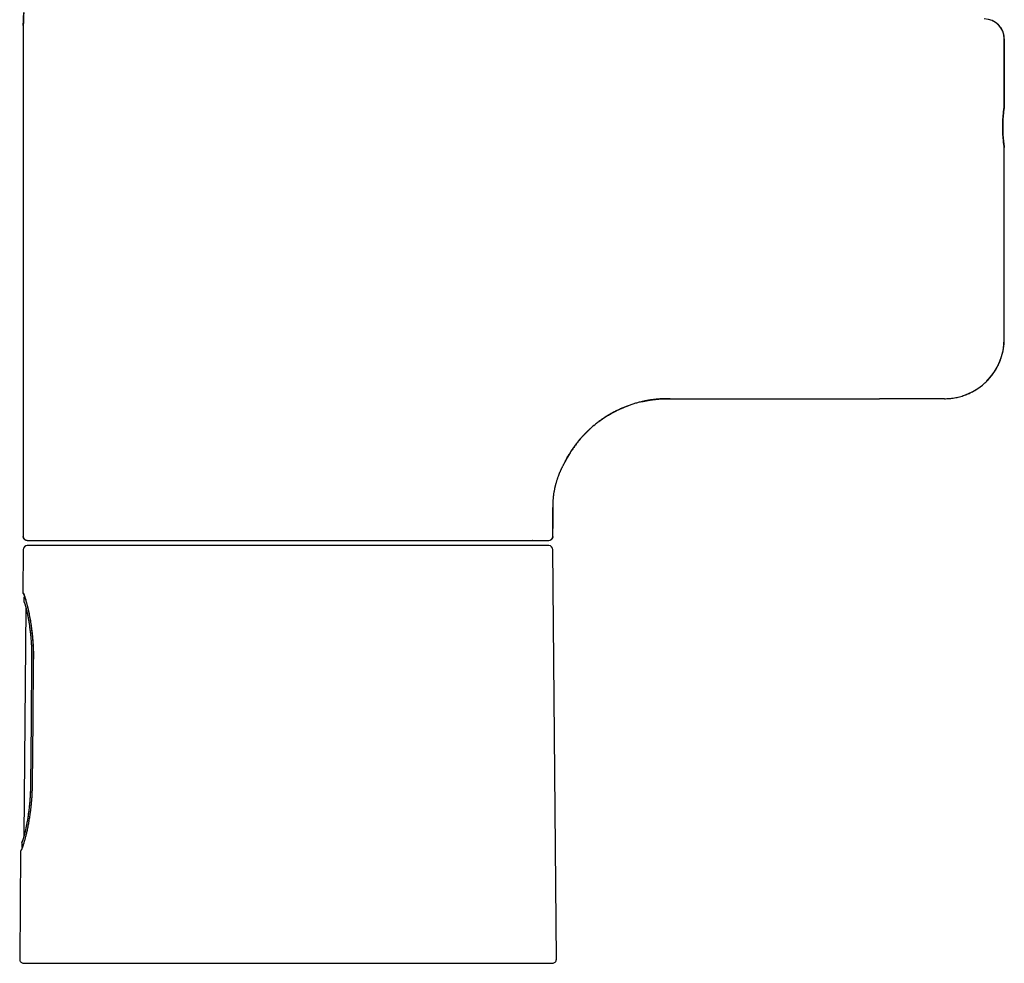
# Model space of a CAD drawing. Units: millimetres. Extents: x 8 to 775, y 12 to 810.
# Drawn here: x 192 to 290, y 472 to 566 of the extents above; entities that cross this region are included whole.
import ezdxf

# ---------------------------------------------------------------- set-up
doc = ezdxf.new("R2010")
doc.units = ezdxf.units.MM

msp = doc.modelspace()

# ---------------------------------------------------------------- linework, layer by layer
at = {"color": 7, "linetype": 'Continuous', "lineweight": 30}
for p, q in [((192.218, 565.771), (192.218, 514.626)), ((192.218, 565.771), (192.218, 514.626)), ((290.418, 557.676), (290.418, 564.426)), ((290.418, 564.426), (290.418, 557.676)), ((290.418, 534.426), (290.418, 553.576)), ((290.418, 534.426), (290.418, 553.576)), ((258.218, 528.426), (277.941, 528.426)), ((245.218, 514.626), (245.218, 517.538)), ((245.218, 514.626), (245.218, 515.308)), ((243.208, 514.226), (243.2, 514.226)), ((192.215, 513.329), (192.177, 509.015)), ((245.579, 472.329), (245.222, 513.329)), ((192.276, 508.511), (192.272, 508.121)), ((192.273, 508.119), (192.272, 508.121)), ((192.272, 508.121), (192.273, 508.117)), ((192.277, 508.528), (192.276, 508.506)), ((192.484, 507.497), (192.284, 484.659)), ((192.938, 489.761), (192.939, 489.761)), ((193.106, 489.777), (193.106, 489.777)), ((192.062, 484.031), (192.058, 483.577)), ((192.063, 484.036), (192.062, 484.031)), ((192.062, 484.031), (192.063, 484.033)), ((191.951, 483.142), (191.857, 472.329)), ((191.951, 483.142), (191.952, 483.143)), ((191.952, 483.143), (191.951, 483.142)), ((192.058, 483.581), (192.06, 483.559))]:
    msp.add_line(p, q, dxfattribs=at)
at = {"color": 7, "linetype": 'Continuous', "lineweight": 30, "flags": 128}
for points in [[(290.418, 553.576), (290.418, 553.576), (290.417, 553.586), (290.412, 553.615), (290.405, 553.664), (290.395, 553.733), (290.382, 553.819), (290.369, 553.922), (290.353, 554.041), (290.338, 554.177), (290.322, 554.327), (290.307, 554.487), (290.293, 554.659), (290.281, 554.841), (290.27, 555.032), (290.263, 555.227), (290.258, 555.425), (290.257, 555.626), (290.258, 555.828), (290.263, 556.027), (290.27, 556.221), (290.281, 556.411), (290.293, 556.594), (290.307, 556.765), (290.322, 556.926), (290.338, 557.076), (290.354, 557.211), (290.369, 557.33), (290.382, 557.433), (290.395, 557.52), (290.405, 557.588), (290.412, 557.637), (290.417, 557.666), (290.418, 557.676), (290.418, 557.676)], [(193.053, 502.391), (192.997, 496.175), (192.939, 489.761)], [(193.221, 502.361), (193.166, 496.266), (193.106, 489.777)]]:
    msp.add_lwpolyline(points, dxfattribs=at)
at = {"color": 7, "linetype": 'Continuous', "lineweight": 30}
for centre, radius, start, end in [((207.218, 565.771), 15, 175, 180), ((288.418, 564.426), 2, 0, 90), ((284.418, 534.426), 6, 270, 0), ((192.618, 514.626), 0.4, 180, 270), ((244.818, 514.626), 0.4, 270, 0), ((192.615, 513.326), 0.4, 90, 179.5), ((244.822, 513.326), 0.4, 0.5, 90), ((192.257, 472.326), 0.4, 179.5, 270), ((245.18, 472.326), 0.4, 270, 0.5)]:
    msp.add_arc(centre, radius, start, end, dxfattribs=at)
msp.add_open_spline([(192.218, 565.771), (192.22, 565.916), (192.222, 566.207), (192.241, 566.643), (192.264, 566.933), (192.275, 567.078)], degree=3, dxfattribs=at)
for points, knots in [([(290.418, 564.426), (290.418, 564.462), (290.417, 564.534), (290.408, 564.642), (290.393, 564.748), (290.373, 564.853), (290.347, 564.958), (290.316, 565.061), (290.275, 565.171), (290.225, 565.288), (290.162, 565.409), (290.092, 565.525), (290.013, 565.636), (289.927, 565.741), (289.834, 565.841), (289.734, 565.935), (289.628, 566.021), (289.532, 566.089), (289.448, 566.141), (289.378, 566.182), (289.305, 566.219), (289.234, 566.253), (289.187, 566.272), (289.165, 566.281)], [0, 0, 0, 0, 0.04564, 0.090957, 0.136084, 0.181153, 0.226298, 0.271651, 0.317344, 0.375036, 0.432215, 0.489149, 0.546108, 0.603363, 0.661179, 0.718871, 0.77605, 0.832984, 0.867144, 0.901371, 0.935723, 0.970259, 1, 1, 1, 1]), ([(290.418, 557.676), (290.418, 557.675), (290.418, 557.672), (290.415, 557.653), (290.41, 557.621), (290.403, 557.577), (290.394, 557.516), (290.383, 557.435), (290.369, 557.332), (290.353, 557.212), (290.338, 557.076), (290.322, 556.927), (290.307, 556.766), (290.292, 556.593), (290.28, 556.411), (290.27, 556.221), (290.262, 556.026), (290.258, 555.826), (290.256, 555.625), (290.258, 555.423), (290.262, 555.224), (290.27, 555.029), (290.28, 554.839), (290.293, 554.656), (290.307, 554.484), (290.322, 554.323), (290.337, 554.184), (290.351, 554.065), (290.363, 553.965), (290.374, 553.876), (290.385, 553.798), (290.396, 553.725), (290.405, 553.661), (290.413, 553.612), (290.417, 553.581), (290.418, 553.578), (290.418, 553.576)], [0, 0, 0, 0, 0.0251817, 0.0501473, 0.0750538, 0.1000593, 0.12532, 0.1566816, 0.1877663, 0.2188742, 0.2503047, 0.2816781, 0.3127655, 0.3438705, 0.3752957, 0.4066534, 0.4377204, 0.4688088, 0.5002306, 0.5315833, 0.5626408, 0.5937165, 0.6251232, 0.6565441, 0.6876414, 0.7187183, 0.7500781, 0.7752836, 0.8002356, 0.8250865, 0.8499905, 0.8751009, 0.9065366, 0.9376291, 0.968682, 1, 1, 1, 1]), ([(284.418, 528.426), (284.502, 528.427), (284.671, 528.429), (284.924, 528.446), (285.176, 528.472), (285.43, 528.51), (285.684, 528.559), (285.937, 528.619), (286.189, 528.691), (286.434, 528.773), (286.67, 528.863), (286.899, 528.961), (287.124, 529.069), (287.347, 529.187), (287.566, 529.316), (287.781, 529.455), (287.991, 529.603), (288.192, 529.759), (288.385, 529.922), (288.569, 530.091), (288.746, 530.268), (288.918, 530.454), (289.081, 530.647), (289.238, 530.849), (289.386, 531.058), (289.524, 531.272), (289.652, 531.489), (289.769, 531.708), (289.878, 531.933), (289.978, 532.165), (290.069, 532.402), (290.15, 532.645), (290.221, 532.892), (290.274, 533.111), (290.312, 533.3), (290.34, 533.458), (290.364, 533.617), (290.384, 533.777), (290.399, 533.939), (290.41, 534.101), (290.417, 534.263), (290.418, 534.372), (290.418, 534.426)], [0, 0, 0, 0, 0.026788, 0.053623, 0.080602, 0.107631, 0.135217, 0.162856, 0.190652, 0.218502, 0.24485, 0.271243, 0.297774, 0.324351, 0.351458, 0.378614, 0.40592, 0.433276, 0.459624, 0.486018, 0.512765, 0.539512, 0.56645, 0.593389, 0.620695, 0.648051, 0.674399, 0.700792, 0.727323, 0.7539, 0.781007, 0.808163, 0.835469, 0.862826, 0.879848, 0.896871, 0.913942, 0.931014, 0.948235, 0.965456, 0.982728, 1, 1, 1, 1]), ([(256.957, 528.426), (256.911, 528.426), (256.749, 528.426), (256.469, 528.424), (256.12, 528.413), (255.759, 528.388), (255.388, 528.351), (255.006, 528.3), (254.627, 528.236), (254.249, 528.16), (253.875, 528.071), (253.504, 527.97), (253.136, 527.856), (252.772, 527.73), (252.413, 527.592), (252.061, 527.443), (251.716, 527.283), (251.378, 527.113), (251.046, 526.932), (250.719, 526.739), (250.396, 526.535), (250.078, 526.318), (249.767, 526.09), (249.465, 525.853), (249.172, 525.606), (248.889, 525.352), (248.616, 525.09), (248.353, 524.82), (248.096, 524.539), (247.847, 524.247), (247.607, 523.946), (247.377, 523.636), (247.157, 523.32), (246.948, 522.995), (246.749, 522.665), (246.626, 522.439), (246.565, 522.326)], [0, 0, 0, 0, 0.010913, 0.038496, 0.066076, 0.093658, 0.124001, 0.154344, 0.184685, 0.215025, 0.245364, 0.275701, 0.306038, 0.336375, 0.366713, 0.397053, 0.426852, 0.456651, 0.486451, 0.516251, 0.546592, 0.576933, 0.607274, 0.637614, 0.667955, 0.697754, 0.727552, 0.75735, 0.787148, 0.817555, 0.847963, 0.87837, 0.908777, 0.939185, 0.969592, 1, 1, 1, 1]), ([(254.128, 528.13), (254.134, 528.131), (254.146, 528.134), (254.17, 528.14), (254.197, 528.146), (254.229, 528.153), (254.264, 528.161), (254.304, 528.169), (254.349, 528.179), (254.398, 528.189), (254.45, 528.2), (254.507, 528.211), (254.568, 528.223), (254.641, 528.236), (254.727, 528.252), (254.826, 528.269), (254.918, 528.284), (255, 528.297), (255.067, 528.307), (255.136, 528.317), (255.202, 528.326), (255.258, 528.333), (255.304, 528.339), (255.341, 528.343), (255.376, 528.348), (255.411, 528.352), (255.444, 528.355), (255.476, 528.359), (255.506, 528.362), (255.539, 528.366), (255.573, 528.369), (255.608, 528.372), (255.641, 528.376), (255.671, 528.378), (255.699, 528.381), (255.727, 528.383), (255.754, 528.386), (255.779, 528.388), (255.801, 528.39), (255.819, 528.391), (255.829, 528.392), (255.834, 528.392)], [0, 0, 0, 0, 0.037381, 0.070343, 0.099099, 0.123973, 0.145462, 0.164336, 0.181712, 0.199142, 0.217951, 0.23877, 0.261888, 0.287513, 0.325102, 0.367485, 0.41482, 0.445967, 0.478551, 0.50878, 0.53597, 0.560427, 0.57451, 0.587814, 0.60049, 0.612711, 0.624673, 0.63658, 0.648641, 0.661057, 0.678472, 0.697219, 0.717597, 0.739841, 0.764133, 0.79061, 0.825415, 0.863661, 0.905456, 0.950881, 1, 1, 1, 1]), ([(255.301, 528.363), (255.301, 528.363), (255.301, 528.364), (255.308, 528.364), (255.321, 528.366), (255.34, 528.368), (255.366, 528.37), (255.397, 528.373), (255.434, 528.376), (255.487, 528.381), (255.559, 528.387), (255.655, 528.394), (255.766, 528.401), (255.892, 528.408), (256.028, 528.415), (256.176, 528.421), (256.333, 528.425), (256.503, 528.427), (256.684, 528.427), (256.878, 528.427), (257.079, 528.426), (257.288, 528.426), (257.505, 528.426), (257.732, 528.426), (257.972, 528.426), (258.135, 528.426), (258.218, 528.426)], [0, 0, 0, 0, 0.0074472, 0.0178604, 0.0285191, 0.0397717, 0.0519144, 0.0651826, 0.0797562, 0.0957696, 0.1246176, 0.1576833, 0.1951414, 0.2371017, 0.2836341, 0.3312281, 0.382865, 0.4385338, 0.4980593, 0.5612637, 0.628333, 0.6952746, 0.7658673, 0.8401732, 0.9182209, 1, 1, 1, 1]), ([(284.418, 528.426), (284.418, 528.426), (284.416, 528.426), (284.404, 528.426), (284.386, 528.426), (284.36, 528.426), (284.326, 528.426), (284.286, 528.426), (284.243, 528.426), (284.199, 528.426), (284.149, 528.426), (284.094, 528.426), (284.035, 528.426), (283.957, 528.426), (283.859, 528.426), (283.736, 528.426), (283.6, 528.426), (283.453, 528.426), (283.294, 528.426), (283.125, 528.426), (282.945, 528.426), (282.756, 528.426), (282.554, 528.426), (282.343, 528.426), (282.12, 528.426), (281.889, 528.426), (281.649, 528.426), (281.431, 528.426), (281.238, 528.426), (281.072, 528.426), (280.902, 528.426), (280.73, 528.426), (280.555, 528.426), (280.364, 528.426), (280.156, 528.426), (279.932, 528.426), (279.704, 528.426), (279.474, 528.426), (279.243, 528.426), (279.001, 528.426), (278.748, 528.426), (278.481, 528.426), (278.212, 528.426), (278.031, 528.426), (277.941, 528.426)], [0, 0, 0, 0, 0.021932, 0.043831, 0.065721, 0.087626, 0.109568, 0.132277, 0.150413, 0.168532, 0.186647, 0.204772, 0.22292, 0.241104, 0.269851, 0.298543, 0.327232, 0.355972, 0.385048, 0.413777, 0.442477, 0.4712, 0.5, 0.529288, 0.558518, 0.587745, 0.617025, 0.646061, 0.664867, 0.683653, 0.702434, 0.721226, 0.740043, 0.7589, 0.782005, 0.805073, 0.828128, 0.851199, 0.874313, 0.896693, 0.922516, 0.948316, 0.974132, 1, 1, 1, 1]), ([(246.467, 522.159), (246.48, 522.185), (246.52, 522.264), (246.59, 522.395), (246.675, 522.55), (246.782, 522.736), (246.91, 522.951), (247.064, 523.193), (247.223, 523.431), (247.39, 523.668), (247.566, 523.905), (247.723, 524.105), (247.857, 524.268), (247.961, 524.392), (248.064, 524.51), (248.162, 524.621), (248.253, 524.721), (248.338, 524.811), (248.415, 524.893), (248.486, 524.966), (248.561, 525.042), (248.64, 525.12), (248.728, 525.205), (248.818, 525.292), (248.917, 525.384), (249.026, 525.482), (249.144, 525.588), (249.274, 525.699), (249.416, 525.817), (249.559, 525.933), (249.702, 526.044), (249.843, 526.151), (249.993, 526.26), (250.149, 526.371), (250.324, 526.49), (250.511, 526.612), (250.707, 526.735), (250.886, 526.842), (251.049, 526.935), (251.196, 527.016), (251.335, 527.091), (251.465, 527.159), (251.587, 527.22), (251.701, 527.275), (251.805, 527.325), (251.907, 527.372), (252.004, 527.416), (252.093, 527.456), (252.175, 527.491), (252.259, 527.527), (252.344, 527.562), (252.43, 527.597), (252.508, 527.628), (252.576, 527.654), (252.629, 527.675), (252.676, 527.693), (252.716, 527.707), (252.75, 527.72), (252.776, 527.729), (252.796, 527.737), (252.804, 527.739), (252.808, 527.741)], [0, 0, 0, 0, 0.009865, 0.029749, 0.049414, 0.06886, 0.101354, 0.133214, 0.16469, 0.196849, 0.229812, 0.263577, 0.281729, 0.300086, 0.317733, 0.334144, 0.34932, 0.363022, 0.375531, 0.386877, 0.397139, 0.411044, 0.424025, 0.437942, 0.452885, 0.46923, 0.486796, 0.505861, 0.526425, 0.548487, 0.567214, 0.586899, 0.607542, 0.629141, 0.65092, 0.678139, 0.703892, 0.728199, 0.748141, 0.767034, 0.784904, 0.801778, 0.817692, 0.832426, 0.846325, 0.859832, 0.873261, 0.883424, 0.893608, 0.903842, 0.914152, 0.924566, 0.93492, 0.942096, 0.948961, 0.955838, 0.96305, 0.970877, 0.979543, 0.98921, 1, 1, 1, 1]), ([(246.466, 522.159), (246.461, 522.149), (246.451, 522.133), (246.436, 522.106), (246.422, 522.082), (246.406, 522.055), (246.39, 522.026), (246.373, 521.995), (246.355, 521.962), (246.335, 521.927), (246.307, 521.875), (246.269, 521.803), (246.218, 521.705), (246.179, 521.628), (246.153, 521.577), (246.143, 521.556), (246.132, 521.533), (246.12, 521.51), (246.108, 521.484), (246.095, 521.458), (246.082, 521.429), (246.065, 521.393), (246.044, 521.349), (246.019, 521.294), (245.991, 521.234), (245.959, 521.162), (245.925, 521.082), (245.891, 521.001), (245.862, 520.932), (245.838, 520.873), (245.821, 520.83), (245.808, 520.798), (245.799, 520.773), (245.789, 520.748), (245.78, 520.723), (245.77, 520.698), (245.761, 520.673), (245.738, 520.612), (245.705, 520.521), (245.663, 520.398), (245.623, 520.275), (245.583, 520.149), (245.545, 520.02), (245.515, 519.912), (245.491, 519.824), (245.473, 519.753), (245.456, 519.682), (245.439, 519.612), (245.423, 519.542), (245.407, 519.472), (245.386, 519.371), (245.36, 519.242), (245.332, 519.084), (245.31, 518.945), (245.293, 518.822), (245.279, 518.715), (245.266, 518.607), (245.254, 518.488), (245.243, 518.359), (245.233, 518.222), (245.227, 518.126), (245.225, 518.069), (245.224, 518.047), (245.223, 518.025), (245.222, 518.002), (245.221, 517.979), (245.221, 517.956), (245.22, 517.918), (245.219, 517.866), (245.217, 517.798), (245.217, 517.727), (245.217, 517.656), (245.217, 517.587), (245.218, 517.535), (245.219, 517.497), (245.22, 517.473), (245.22, 517.451), (245.221, 517.431), (245.221, 517.414), (245.222, 517.393), (245.223, 517.37), (245.224, 517.352), (245.224, 517.339), (245.225, 517.332), (245.225, 517.328), (245.225, 517.326), (245.225, 517.326), (245.225, 517.326)], [0, 0, 0, 0, 0.011847, 0.020157, 0.028697, 0.037469, 0.046474, 0.055713, 0.065185, 0.074893, 0.084837, 0.106437, 0.12908, 0.15277, 0.156909, 0.161285, 0.165896, 0.170744, 0.175828, 0.181148, 0.186705, 0.192498, 0.202079, 0.212243, 0.222991, 0.235258, 0.251099, 0.264882, 0.276608, 0.286277, 0.293888, 0.297951, 0.301987, 0.305997, 0.30998, 0.313936, 0.317865, 0.321767, 0.342747, 0.360796, 0.378201, 0.398083, 0.417059, 0.435131, 0.445434, 0.455701, 0.465933, 0.476131, 0.486295, 0.496428, 0.506528, 0.529974, 0.553263, 0.576405, 0.592829, 0.609598, 0.626716, 0.644186, 0.66803, 0.692512, 0.717638, 0.721918, 0.726313, 0.730821, 0.735443, 0.740179, 0.74503, 0.749994, 0.764232, 0.779334, 0.797541, 0.816863, 0.837299, 0.858851, 0.869106, 0.879002, 0.888538, 0.897716, 0.906535, 0.914994, 0.933512, 0.950035, 0.963325, 0.974967, 0.98496, 0.993304, 1, 1, 1, 1]), ([(246.467, 522.16), (246.466, 522.159), (246.461, 522.15), (246.452, 522.135), (246.443, 522.118), (246.439, 522.112)], [0, 0, 0, 0, 0.060687, 0.646946, 1, 1, 1, 1]), ([(246.565, 522.326), (246.564, 522.325), (246.563, 522.323), (246.553, 522.307), (246.54, 522.285), (246.527, 522.264), (246.517, 522.247), (246.506, 522.228), (246.494, 522.207), (246.482, 522.187), (246.474, 522.173), (246.471, 522.167)], [0, 0, 0, 0, 0.178459, 0.359527, 0.543472, 0.623265, 0.703653, 0.784655, 0.86629, 0.948575, 1, 1, 1, 1]), ([(245.225, 517.326), (245.223, 517.208), (245.217, 516.971), (245.218, 516.617), (245.218, 516.102), (245.218, 515.705), (245.218, 515.426)], [0, 0, 0, 0, 0.1866512, 0.3733294, 0.5599992, 1, 1, 1, 1]), ([(192.618, 514.226), (192.593, 514.227), (192.543, 514.23), (192.481, 514.249), (192.433, 514.271), (192.398, 514.291), (192.365, 514.315), (192.335, 514.343), (192.307, 514.373), (192.283, 514.407), (192.262, 514.442), (192.244, 514.482), (192.23, 514.526), (192.22, 514.576), (192.219, 514.609), (192.218, 514.626)], [0, 0, 0, 0, 0.120636, 0.239825, 0.306311, 0.371369, 0.435676, 0.499931, 0.566416, 0.631473, 0.69578, 0.760034, 0.840886, 0.920457, 1, 1, 1, 1]), ([(245.218, 514.626), (245.217, 514.601), (245.214, 514.55), (245.195, 514.488), (245.174, 514.441), (245.153, 514.405), (245.129, 514.372), (245.101, 514.342), (245.071, 514.315), (245.038, 514.291), (245.003, 514.27), (244.978, 514.259), (244.965, 514.254)], [0, 0, 0, 0, 0.158724, 0.315545, 0.403022, 0.488621, 0.573231, 0.657775, 0.74525, 0.830848, 0.915459, 1, 1, 1, 1]), ([(226.785, 513.726), (226.594, 513.726), (226.213, 513.726), (225.636, 513.726), (225.057, 513.726), (224.475, 513.726), (223.957, 513.726), (223.505, 513.726), (223.119, 513.726), (222.731, 513.726), (222.339, 513.726), (221.938, 513.726), (221.455, 513.726), (220.895, 513.726), (220.26, 513.726), (219.625, 513.726), (218.989, 513.726), (218.353, 513.726), (217.716, 513.726), (217.169, 513.726), (216.711, 513.726), (216.342, 513.726), (215.974, 513.726), (215.608, 513.726), (215.242, 513.726), (214.876, 513.726), (214.512, 513.726), (214.08, 513.726), (213.579, 513.726), (213.012, 513.726), (212.447, 513.726), (211.909, 513.726), (211.399, 513.726), (210.917, 513.726), (210.439, 513.726), (209.964, 513.726), (209.493, 513.726), (208.997, 513.726), (208.478, 513.726), (207.936, 513.726), (207.398, 513.726), (206.863, 513.726), (206.331, 513.726), (205.803, 513.726), (205.282, 513.726), (204.769, 513.726), (204.266, 513.726), (203.774, 513.726), (203.293, 513.726), (202.818, 513.726), (202.378, 513.726), (201.971, 513.726), (201.595, 513.726), (201.227, 513.726), (200.865, 513.726), (200.509, 513.726), (200.139, 513.726), (199.757, 513.726), (199.363, 513.726), (198.978, 513.726), (198.664, 513.726), (198.416, 513.726), (198.231, 513.726), (198.048, 513.726), (197.868, 513.726), (197.691, 513.726), (197.484, 513.726), (197.248, 513.726), (196.987, 513.726), (196.742, 513.726), (196.512, 513.726), (196.296, 513.726), (196.086, 513.726), (195.883, 513.726), (195.69, 513.726), (195.473, 513.726), (195.236, 513.726), (194.979, 513.726), (194.736, 513.726), (194.506, 513.726), (194.288, 513.726), (194.082, 513.726), (193.89, 513.726), (193.711, 513.726), (193.546, 513.726), (193.394, 513.726), (193.255, 513.726), (193.144, 513.726), (193.056, 513.726), (192.987, 513.726), (192.924, 513.726), (192.866, 513.726), (192.813, 513.726), (192.757, 513.726), (192.703, 513.726), (192.657, 513.726), (192.628, 513.726), (192.614, 513.726), (192.616, 513.726), (192.616, 513.726)], [0, 0, 0, 0, 0.012201, 0.024382, 0.036549, 0.048711, 0.060872, 0.068837, 0.076807, 0.084784, 0.092768, 0.100984, 0.109452, 0.122396, 0.135322, 0.148241, 0.161158, 0.174082, 0.187021, 0.199982, 0.207508, 0.215025, 0.222533, 0.230036, 0.237533, 0.245026, 0.252518, 0.26001, 0.271784, 0.283568, 0.295365, 0.307183, 0.31743, 0.327661, 0.337878, 0.348085, 0.358288, 0.368488, 0.380513, 0.392547, 0.404596, 0.416667, 0.428961, 0.441232, 0.453486, 0.465731, 0.477971, 0.489996, 0.50203, 0.514079, 0.52615, 0.536182, 0.546199, 0.556203, 0.566198, 0.576188, 0.586177, 0.597951, 0.609735, 0.621532, 0.63335, 0.639391, 0.645426, 0.651456, 0.657482, 0.663503, 0.669522, 0.678976, 0.688428, 0.69788, 0.706323, 0.714771, 0.723227, 0.731692, 0.739945, 0.747932, 0.760141, 0.772337, 0.784525, 0.796712, 0.808905, 0.82111, 0.833334, 0.845535, 0.857717, 0.869886, 0.882047, 0.894208, 0.902173, 0.910143, 0.918118, 0.926102, 0.934317, 0.942786, 0.955729, 0.968656, 0.981574, 0.994492, 1, 1, 1, 1]), ([(192.618, 514.226), (192.62, 514.226), (192.622, 514.226), (192.644, 514.226), (192.678, 514.226), (192.726, 514.226), (192.78, 514.226), (192.836, 514.226), (192.89, 514.226), (192.95, 514.226), (193.016, 514.226), (193.089, 514.226), (193.184, 514.226), (193.304, 514.226), (193.454, 514.226), (193.617, 514.226), (193.763, 514.226), (193.882, 514.226), (193.969, 514.226), (194.06, 514.226), (194.153, 514.226), (194.249, 514.226), (194.348, 514.226), (194.488, 514.226), (194.673, 514.226), (194.909, 514.226), (195.157, 514.226), (195.416, 514.226), (195.657, 514.226), (195.874, 514.226), (196.063, 514.226), (196.258, 514.226), (196.457, 514.226), (196.662, 514.226), (196.911, 514.226), (197.207, 514.226), (197.555, 514.226), (197.913, 514.226), (198.283, 514.226), (198.66, 514.226), (199.047, 514.226), (199.441, 514.226), (199.846, 514.226), (200.264, 514.226), (200.693, 514.226), (201.135, 514.226), (201.585, 514.226), (202.044, 514.226), (202.458, 514.226), (202.824, 514.226), (203.138, 514.226), (203.457, 514.226), (203.779, 514.226), (204.106, 514.226), (204.49, 514.226), (204.934, 514.226), (205.439, 514.226), (205.951, 514.226), (206.468, 514.226), (206.903, 514.226), (207.253, 514.226), (207.514, 514.226), (207.776, 514.226), (208.04, 514.226), (208.306, 514.226), (208.572, 514.226), (208.841, 514.226), (209.218, 514.226), (209.704, 514.226), (210.303, 514.226), (210.906, 514.226), (211.514, 514.226), (212.055, 514.226), (212.529, 514.226), (212.933, 514.226), (213.34, 514.226), (213.745, 514.226), (214.143, 514.226), (214.603, 514.226), (215.128, 514.226), (215.723, 514.226), (216.32, 514.226), (216.918, 514.226), (217.517, 514.226), (218.117, 514.226), (218.518, 514.226), (218.718, 514.226)], [0, 0, 0, 0, 0.014636, 0.029251, 0.04385, 0.058443, 0.073037, 0.082597, 0.092162, 0.101736, 0.11132, 0.121178, 0.131337, 0.146555, 0.161755, 0.176946, 0.192137, 0.19896, 0.205786, 0.212615, 0.219448, 0.226286, 0.23313, 0.23998, 0.254419, 0.268833, 0.283229, 0.297615, 0.311999, 0.321419, 0.330843, 0.340273, 0.349711, 0.35916, 0.36862, 0.383368, 0.39809, 0.412792, 0.427484, 0.442173, 0.456604, 0.471047, 0.48551, 0.5, 0.514748, 0.529469, 0.544172, 0.558864, 0.573552, 0.583172, 0.592796, 0.602427, 0.612066, 0.621717, 0.63138, 0.645819, 0.660233, 0.67463, 0.689016, 0.703399, 0.710464, 0.717531, 0.7246, 0.731673, 0.738751, 0.745835, 0.752924, 0.760021, 0.775541, 0.791034, 0.806509, 0.821976, 0.837444, 0.847577, 0.857717, 0.867866, 0.878028, 0.887932, 0.897514, 0.912162, 0.926795, 0.94142, 0.956045, 0.970678, 0.985327, 1, 1, 1, 1]), ([(218.718, 514.226), (218.918, 514.226), (219.318, 514.226), (219.917, 514.226), (220.515, 514.226), (221.111, 514.226), (221.638, 514.226), (222.095, 514.226), (222.484, 514.226), (222.872, 514.226), (223.263, 514.226), (223.661, 514.226), (224.133, 514.226), (224.674, 514.226), (225.279, 514.226), (225.88, 514.226), (226.368, 514.226), (226.743, 514.226), (227.009, 514.226), (227.274, 514.226), (227.538, 514.226), (227.802, 514.226), (228.064, 514.226), (228.422, 514.226), (228.874, 514.226), (229.416, 514.226), (229.952, 514.226), (230.481, 514.226), (230.945, 514.226), (231.344, 514.226), (231.68, 514.226), (232.014, 514.226), (232.346, 514.226), (232.675, 514.226), (233.062, 514.226), (233.504, 514.226), (233.997, 514.226), (234.482, 514.226), (234.958, 514.226), (235.423, 514.226), (235.876, 514.226), (236.317, 514.226), (236.751, 514.226), (237.178, 514.226), (237.598, 514.226), (238.01, 514.226), (238.411, 514.226), (238.801, 514.226), (239.137, 514.226), (239.422, 514.226), (239.66, 514.226), (239.893, 514.226), (240.122, 514.226), (240.345, 514.226), (240.601, 514.226), (240.884, 514.226), (241.19, 514.226), (241.485, 514.226), (241.768, 514.226), (241.993, 514.226), (242.166, 514.226), (242.292, 514.226), (242.415, 514.226), (242.535, 514.226), (242.652, 514.226), (242.766, 514.226), (242.878, 514.226), (243.029, 514.226), (243.215, 514.226), (243.427, 514.226), (243.625, 514.226), (243.807, 514.226), (243.955, 514.226), (244.075, 514.226), (244.17, 514.226), (244.259, 514.226), (244.341, 514.226), (244.415, 514.226), (244.493, 514.226), (244.573, 514.226), (244.648, 514.226), (244.71, 514.226), (244.759, 514.226), (244.793, 514.226), (244.814, 514.226), (244.817, 514.226), (244.818, 514.226)], [0, 0, 0, 0, 0.014638, 0.029253, 0.043853, 0.058446, 0.07304, 0.082599, 0.092164, 0.101737, 0.11132, 0.121178, 0.131337, 0.146555, 0.161755, 0.176946, 0.192137, 0.19896, 0.205786, 0.212615, 0.219448, 0.226286, 0.233129, 0.23998, 0.254419, 0.268833, 0.283229, 0.297615, 0.311999, 0.321419, 0.330843, 0.340273, 0.349711, 0.359159, 0.36862, 0.383368, 0.39809, 0.412792, 0.427484, 0.442173, 0.456604, 0.471047, 0.48551, 0.5, 0.514748, 0.529469, 0.544172, 0.558864, 0.573552, 0.583172, 0.592796, 0.602427, 0.612066, 0.621717, 0.63138, 0.645819, 0.660233, 0.67463, 0.689016, 0.703399, 0.710464, 0.717531, 0.7246, 0.731673, 0.738751, 0.745835, 0.752924, 0.760021, 0.775541, 0.791034, 0.806509, 0.821976, 0.837444, 0.847577, 0.857717, 0.867866, 0.878028, 0.887931, 0.897513, 0.91216, 0.926792, 0.941416, 0.956042, 0.970676, 0.985326, 1, 1, 1, 1]), ([(244.82, 513.726), (244.82, 513.726), (244.821, 513.726), (244.805, 513.726), (244.777, 513.726), (244.745, 513.726), (244.714, 513.726), (244.678, 513.726), (244.637, 513.726), (244.59, 513.726), (244.539, 513.726), (244.482, 513.726), (244.408, 513.726), (244.313, 513.726), (244.193, 513.726), (244.059, 513.726), (243.92, 513.726), (243.776, 513.726), (243.631, 513.726), (243.476, 513.726), (243.312, 513.726), (243.139, 513.726), (242.946, 513.726), (242.732, 513.726), (242.493, 513.726), (242.242, 513.726), (241.977, 513.726), (241.698, 513.726), (241.405, 513.726), (241.101, 513.726), (240.785, 513.726), (240.459, 513.726), (240.124, 513.726), (239.779, 513.726), (239.423, 513.726), (239.077, 513.726), (238.743, 513.726), (238.423, 513.726), (238.097, 513.726), (237.764, 513.726), (237.424, 513.726), (237.058, 513.726), (236.662, 513.726), (236.237, 513.726), (235.802, 513.726), (235.43, 513.726), (235.127, 513.726), (234.895, 513.726), (234.661, 513.726), (234.425, 513.726), (234.188, 513.726), (233.902, 513.726), (233.568, 513.726), (233.184, 513.726), (232.808, 513.726), (232.442, 513.726), (232.087, 513.726), (231.728, 513.726), (231.368, 513.726), (231.012, 513.726), (230.599, 513.726), (230.124, 513.726), (229.581, 513.726), (229.032, 513.726), (228.479, 513.726), (227.92, 513.726), (227.355, 513.726), (226.975, 513.726), (226.785, 513.726)], [0, 0, 0, 0, 0.011124, 0.030532, 0.049974, 0.061263, 0.072538, 0.083801, 0.095054, 0.106299, 0.11754, 0.128778, 0.140015, 0.157677, 0.175352, 0.193048, 0.210775, 0.226146, 0.241491, 0.256817, 0.272128, 0.287432, 0.302732, 0.320769, 0.33882, 0.356894, 0.375, 0.393442, 0.411848, 0.43023, 0.448596, 0.466957, 0.484994, 0.503045, 0.521118, 0.539225, 0.554273, 0.569298, 0.584304, 0.599297, 0.614282, 0.629265, 0.646927, 0.664602, 0.682298, 0.700025, 0.709087, 0.718139, 0.727184, 0.736222, 0.745255, 0.754283, 0.768464, 0.782641, 0.79682, 0.809485, 0.822157, 0.83484, 0.847537, 0.859916, 0.871896, 0.890208, 0.908501, 0.926783, 0.945064, 0.963354, 0.981663, 1, 1, 1, 1]), ([(192.177, 509.015), (192.177, 509.003), (192.177, 508.987), (192.182, 508.972), (192.183, 508.969)], [0, 0, 0, 0, 0.778965, 1, 1, 1, 1]), ([(192.177, 509.014), (192.178, 509.002), (192.179, 508.979), (192.188, 508.946), (192.202, 508.914), (192.221, 508.886), (192.241, 508.865), (192.256, 508.853), (192.26, 508.85), (192.26, 508.849)], [0, 0, 0, 0, 0.175697, 0.339837, 0.489953, 0.685117, 0.842302, 0.962059, 1, 1, 1, 1]), ([(192.195, 509.007), (192.201, 509.003), (192.212, 508.995), (192.239, 508.947), (192.271, 508.874), (192.31, 508.771), (192.355, 508.641), (192.405, 508.484), (192.459, 508.302), (192.517, 508.098), (192.578, 507.871), (192.64, 507.621), (192.704, 507.349), (192.765, 507.069), (192.822, 506.787), (192.875, 506.505), (192.927, 506.211), (192.975, 505.905), (193.021, 505.586), (193.064, 505.255), (193.106, 504.892), (193.144, 504.5), (193.178, 504.079), (193.204, 503.654), (193.221, 503.226), (193.231, 502.794), (193.23, 502.505), (193.229, 502.361)], [0, 0, 0, 0, 0.041652, 0.083112, 0.124557, 0.166163, 0.208105, 0.250554, 0.292654, 0.334309, 0.375683, 0.416944, 0.458259, 0.499797, 0.535579, 0.571133, 0.606568, 0.641998, 0.677534, 0.713288, 0.749369, 0.792122, 0.834222, 0.87586, 0.917234, 0.958547, 1, 1, 1, 1]), ([(192.257, 508.858), (192.257, 508.858), (192.257, 508.858), (192.258, 508.855), (192.262, 508.847), (192.271, 508.826), (192.283, 508.798), (192.295, 508.768), (192.306, 508.74), (192.316, 508.713), (192.326, 508.686), (192.335, 508.66), (192.344, 508.634), (192.354, 508.606), (192.365, 508.574), (192.378, 508.532), (192.395, 508.479), (192.417, 508.411), (192.44, 508.333), (192.469, 508.233), (192.505, 508.107), (192.542, 507.969), (192.576, 507.839), (192.606, 507.72), (192.635, 507.599), (192.664, 507.478), (192.692, 507.355), (192.719, 507.234), (192.745, 507.114), (192.77, 506.999), (192.793, 506.883), (192.817, 506.762), (192.841, 506.634), (192.866, 506.499), (192.891, 506.356), (192.917, 506.203), (192.944, 506.039), (192.968, 505.881), (192.99, 505.73), (193.01, 505.585), (193.031, 505.43), (193.052, 505.263), (193.073, 505.086), (193.094, 504.897), (193.114, 504.697), (193.133, 504.492), (193.151, 504.284), (193.167, 504.074), (193.181, 503.855), (193.194, 503.625), (193.205, 503.388), (193.213, 503.142), (193.219, 502.889), (193.222, 502.628), (193.221, 502.451), (193.221, 502.361)], [0, 0, 0, 0, 0.002486, 0.008621, 0.030232, 0.051379, 0.072057, 0.087019, 0.100739, 0.113217, 0.12445, 0.134438, 0.143587, 0.153402, 0.163941, 0.175205, 0.192517, 0.211308, 0.231519, 0.251997, 0.283711, 0.31486, 0.336763, 0.358375, 0.379675, 0.400134, 0.419508, 0.438869, 0.457009, 0.473931, 0.490019, 0.506915, 0.524807, 0.542591, 0.561263, 0.580823, 0.601275, 0.622657, 0.638821, 0.655964, 0.674087, 0.693193, 0.713282, 0.734356, 0.756419, 0.779471, 0.80097, 0.823268, 0.846368, 0.870273, 0.894987, 0.920051, 0.945903, 0.97255, 1, 1, 1, 1]), ([(192.354, 508.606), (192.349, 508.605), (192.337, 508.603), (192.32, 508.594), (192.304, 508.581), (192.292, 508.565), (192.282, 508.547), (192.28, 508.534), (192.279, 508.527)], [0, 0, 0, 0, 0.136568, 0.307833, 0.482643, 0.657453, 0.828719, 1, 1, 1, 1]), ([(192.273, 508.117), (192.274, 508.105), (192.276, 508.083), (192.289, 508.054), (192.303, 508.033), (192.312, 508.023), (192.315, 508.02)], [0, 0, 0, 0, 0.298555, 0.584072, 0.856401, 1, 1, 1, 1]), ([(192.315, 508.02), (192.315, 508.02), (192.315, 508.021), (192.315, 508.02), (192.317, 508.018), (192.319, 508.014), (192.322, 508.008), (192.326, 507.999), (192.331, 507.988), (192.337, 507.975), (192.343, 507.958), (192.353, 507.934), (192.365, 507.9), (192.381, 507.853), (192.399, 507.797), (192.418, 507.733), (192.439, 507.661), (192.463, 507.576), (192.49, 507.475), (192.519, 507.359), (192.55, 507.231), (192.581, 507.094), (192.613, 506.946), (192.646, 506.787), (192.679, 506.619), (192.713, 506.441), (192.746, 506.253), (192.778, 506.057), (192.81, 505.852), (192.84, 505.639), (192.87, 505.419), (192.897, 505.191), (192.924, 504.957), (192.948, 504.717), (192.97, 504.472), (192.99, 504.221), (193.008, 503.967), (193.023, 503.709), (193.035, 503.449), (193.045, 503.186), (193.051, 502.921), (193.054, 502.656), (193.053, 502.48), (193.053, 502.391)], [0, 0, 0, 0, 0.000336, 0.007224, 0.014302, 0.022727, 0.032655, 0.044241, 0.054608, 0.066165, 0.078871, 0.092538, 0.114645, 0.137967, 0.162058, 0.186571, 0.211368, 0.236341, 0.266454, 0.296665, 0.326934, 0.357241, 0.387578, 0.417957, 0.44838, 0.478825, 0.509278, 0.539751, 0.570256, 0.600812, 0.631433, 0.662113, 0.69284, 0.723601, 0.754385, 0.785175, 0.81596, 0.846738, 0.877511, 0.90825, 0.938909, 0.969483, 1, 1, 1, 1]), ([(193.106, 489.777), (193.105, 489.698), (193.103, 489.543), (193.097, 489.316), (193.089, 489.1), (193.079, 488.895), (193.068, 488.701), (193.056, 488.509), (193.042, 488.32), (193.027, 488.135), (193.012, 487.966), (192.997, 487.819), (192.984, 487.692), (192.973, 487.583), (192.962, 487.483), (192.95, 487.386), (192.939, 487.29), (192.922, 487.15), (192.898, 486.968), (192.865, 486.734), (192.828, 486.492), (192.788, 486.244), (192.746, 486.003), (192.703, 485.769), (192.659, 485.544), (192.614, 485.327), (192.568, 485.118), (192.524, 484.925), (192.481, 484.747), (192.44, 484.583), (192.399, 484.425), (192.358, 484.273), (192.32, 484.14), (192.287, 484.025), (192.258, 483.926), (192.233, 483.846), (192.213, 483.784), (192.199, 483.739), (192.186, 483.701), (192.176, 483.67), (192.167, 483.645), (192.16, 483.625), (192.154, 483.607), (192.148, 483.59), (192.142, 483.571), (192.134, 483.55), (192.123, 483.52), (192.11, 483.483), (192.094, 483.442), (192.079, 483.404), (192.065, 483.37), (192.051, 483.339), (192.042, 483.319), (192.039, 483.311), (192.04, 483.311), (192.04, 483.311)], [0, 0, 0, 0, 0.024565, 0.048051, 0.070459, 0.091788, 0.112039, 0.131211, 0.152419, 0.172126, 0.19033, 0.207031, 0.220023, 0.231931, 0.24282, 0.253509, 0.264254, 0.275054, 0.300731, 0.326714, 0.356612, 0.386842, 0.417102, 0.447354, 0.477599, 0.507842, 0.538216, 0.56881, 0.596415, 0.624202, 0.652232, 0.681004, 0.710628, 0.732894, 0.755617, 0.778794, 0.792082, 0.80413, 0.814932, 0.824488, 0.831446, 0.837552, 0.842817, 0.848268, 0.854607, 0.861834, 0.869948, 0.8863, 0.903384, 0.921174, 0.938814, 0.957086, 0.975875, 0.995159, 1, 1, 1, 1]), ([(192.942, 489.761), (192.94, 489.669), (192.938, 489.484), (192.93, 489.208), (192.919, 488.934), (192.905, 488.661), (192.887, 488.391), (192.866, 488.122), (192.842, 487.855), (192.814, 487.581), (192.782, 487.3), (192.747, 487.018), (192.709, 486.746), (192.669, 486.484), (192.628, 486.233), (192.585, 485.991), (192.543, 485.771), (192.503, 485.572), (192.465, 485.393), (192.428, 485.225), (192.391, 485.067), (192.354, 484.919), (192.319, 484.782), (192.285, 484.656), (192.251, 484.536), (192.218, 484.424), (192.187, 484.324), (192.158, 484.239), (192.133, 484.171), (192.112, 484.12), (192.094, 484.083), (192.085, 484.072), (192.081, 484.067)], [0, 0, 0, 0, 0.031222, 0.062317, 0.093366, 0.12445, 0.155648, 0.187042, 0.218708, 0.250724, 0.28682, 0.322606, 0.358191, 0.393683, 0.429194, 0.464833, 0.500709, 0.531673, 0.56254, 0.593384, 0.624276, 0.655292, 0.686503, 0.717979, 0.749791, 0.785679, 0.821358, 0.856924, 0.892474, 0.928106, 0.963916, 1, 1, 1, 1]), ([(192.938, 489.761), (192.937, 489.673), (192.935, 489.496), (192.927, 489.23), (192.917, 488.966), (192.903, 488.705), (192.886, 488.446), (192.867, 488.19), (192.845, 487.939), (192.821, 487.691), (192.795, 487.449), (192.767, 487.212), (192.737, 486.98), (192.706, 486.755), (192.673, 486.537), (192.639, 486.326), (192.605, 486.122), (192.569, 485.926), (192.533, 485.737), (192.497, 485.558), (192.461, 485.387), (192.425, 485.226), (192.39, 485.075), (192.356, 484.934), (192.323, 484.803), (192.291, 484.683), (192.263, 484.58), (192.238, 484.493), (192.216, 484.421), (192.196, 484.358), (192.178, 484.304), (192.162, 484.258), (192.148, 484.223), (192.138, 484.196), (192.129, 484.177), (192.122, 484.162), (192.117, 484.151), (192.113, 484.143), (192.11, 484.138), (192.108, 484.135), (192.107, 484.133), (192.107, 484.133), (192.107, 484.133)], [0, 0, 0, 0, 0.030559, 0.061131, 0.091738, 0.12231, 0.152814, 0.183272, 0.213705, 0.244113, 0.274494, 0.304851, 0.335185, 0.365497, 0.39579, 0.426068, 0.456342, 0.486645, 0.517016, 0.547384, 0.577707, 0.607984, 0.638223, 0.668442, 0.698666, 0.728853, 0.758888, 0.783667, 0.808037, 0.831929, 0.855193, 0.877644, 0.899011, 0.916075, 0.93167, 0.945741, 0.958279, 0.969278, 0.978746, 0.986812, 0.994682, 1, 1, 1, 1]), ([(192.109, 484.135), (192.106, 484.132), (192.098, 484.124), (192.086, 484.108), (192.074, 484.087), (192.065, 484.063), (192.063, 484.045), (192.062, 484.036)], [0, 0, 0, 0, 0.140266, 0.339424, 0.54913, 0.769351, 1, 1, 1, 1]), ([(192.223, 484.446), (192.217, 484.426), (192.204, 484.384), (192.186, 484.329), (192.169, 484.281), (192.155, 484.243), (192.144, 484.213), (192.134, 484.19), (192.126, 484.172), (192.119, 484.158), (192.114, 484.147), (192.11, 484.14), (192.107, 484.135), (192.106, 484.132), (192.105, 484.131), (192.105, 484.131)], [0, 0, 0, 0, 0.109906, 0.226013, 0.339102, 0.447705, 0.535997, 0.619259, 0.697044, 0.768909, 0.834423, 0.893159, 0.944698, 0.983567, 1, 1, 1, 1]), ([(191.951, 483.142), (191.952, 483.154), (191.952, 483.169), (191.956, 483.184), (191.957, 483.186)], [0, 0, 0, 0, 0.817234, 1, 1, 1, 1]), ([(192.041, 483.308), (192.036, 483.304), (192.028, 483.299), (192.018, 483.29), (192.011, 483.283), (192, 483.272), (191.988, 483.257), (191.975, 483.236), (191.963, 483.209), (191.954, 483.178), (191.952, 483.155), (191.952, 483.143)], [0, 0, 0, 0, 0.209572, 0.272566, 0.339329, 0.417645, 0.509003, 0.613848, 0.73172, 0.861212, 1, 1, 1, 1]), ([(192.041, 483.315), (192.04, 483.312), (192.038, 483.308), (192.037, 483.306), (192.036, 483.305)], [0, 0, 0, 0, 0.602867, 1, 1, 1, 1]), ([(192.061, 483.56), (192.062, 483.553), (192.064, 483.539), (192.074, 483.521), (192.086, 483.505), (192.099, 483.494), (192.109, 483.489), (192.112, 483.488)], [0, 0, 0, 0, 0.2194346, 0.4383571, 0.6619233, 0.8854896, 1, 1, 1, 1]), ([(192.257, 471.926), (192.257, 471.926), (192.257, 471.926), (192.263, 471.926), (192.277, 471.926), (192.3, 471.926), (192.33, 471.926), (192.364, 471.926), (192.406, 471.926), (192.454, 471.926), (192.507, 471.926), (192.576, 471.926), (192.664, 471.926), (192.778, 471.926), (192.905, 471.926), (193.046, 471.926), (193.2, 471.926), (193.368, 471.926), (193.55, 471.926), (193.744, 471.926), (193.952, 471.926), (194.172, 471.926), (194.406, 471.926), (194.623, 471.926), (194.821, 471.926), (194.994, 471.926), (195.173, 471.926), (195.359, 471.926), (195.555, 471.926), (195.796, 471.926), (196.086, 471.926), (196.427, 471.926), (196.781, 471.926), (197.148, 471.926), (197.528, 471.926), (197.921, 471.926), (198.27, 471.926), (198.569, 471.926), (198.814, 471.926), (199.063, 471.926), (199.316, 471.926), (199.572, 471.926), (199.832, 471.926), (200.095, 471.926), (200.414, 471.926), (200.79, 471.926), (201.226, 471.926), (201.673, 471.926), (202.107, 471.926), (202.529, 471.926), (202.935, 471.926), (203.347, 471.926), (203.765, 471.926), (204.187, 471.926), (204.641, 471.926), (205.126, 471.926), (205.645, 471.926), (206.171, 471.926), (206.707, 471.926), (207.253, 471.926), (207.808, 471.926), (208.368, 471.926), (208.933, 471.926), (209.499, 471.926), (210.067, 471.926), (210.637, 471.926), (211.212, 471.926), (211.735, 471.926), (212.206, 471.926), (212.622, 471.926), (213.039, 471.926), (213.457, 471.926), (213.877, 471.926), (214.297, 471.926), (214.771, 471.926), (215.3, 471.926), (215.884, 471.926), (216.47, 471.926), (216.962, 471.926), (217.358, 471.926), (217.659, 471.926), (217.96, 471.926), (218.26, 471.926), (218.56, 471.926), (218.918, 471.926), (219.332, 471.926), (219.803, 471.926), (220.258, 471.926), (220.695, 471.926), (221.115, 471.926), (221.534, 471.926), (221.95, 471.926), (222.357, 471.926), (222.825, 471.926), (223.357, 471.926), (223.954, 471.926), (224.549, 471.926), (225.141, 471.926), (225.729, 471.926), (226.314, 471.926), (226.896, 471.926), (227.472, 471.926), (228.044, 471.926), (228.609, 471.926), (229.169, 471.926), (229.66, 471.926), (230.083, 471.926), (230.441, 471.926), (230.796, 471.926), (231.153, 471.926), (231.513, 471.926), (231.943, 471.926), (232.434, 471.926), (232.982, 471.926), (233.521, 471.926), (234.05, 471.926), (234.571, 471.926), (235.083, 471.926), (235.516, 471.926), (235.873, 471.926), (236.156, 471.926), (236.436, 471.926), (236.713, 471.926), (236.985, 471.926), (237.254, 471.926), (237.519, 471.926), (237.83, 471.926), (238.183, 471.926), (238.577, 471.926), (238.961, 471.926), (239.319, 471.926), (239.651, 471.926), (239.96, 471.926), (240.26, 471.926), (240.552, 471.926), (240.835, 471.926), (241.127, 471.926), (241.425, 471.926), (241.727, 471.926), (242.018, 471.926), (242.299, 471.926), (242.569, 471.926), (242.828, 471.926), (243.074, 471.926), (243.307, 471.926), (243.525, 471.926), (243.728, 471.926), (243.918, 471.926), (244.095, 471.926), (244.243, 471.926), (244.367, 471.926), (244.469, 471.926), (244.564, 471.926), (244.653, 471.926), (244.734, 471.926), (244.809, 471.926), (244.886, 471.926), (244.96, 471.926), (245.03, 471.926), (245.086, 471.926), (245.122, 471.926), (245.145, 471.926), (245.159, 471.926), (245.169, 471.926), (245.176, 471.926), (245.18, 471.926), (245.179, 471.926), (245.179, 471.926)], [0, 0, 0, 0, 0.001713, 0.007385, 0.013056, 0.018728, 0.023794, 0.028863, 0.033936, 0.039015, 0.043967, 0.048759, 0.056085, 0.063402, 0.070715, 0.078027, 0.085343, 0.092666, 0.1, 0.107321, 0.11463, 0.121931, 0.129228, 0.136524, 0.141304, 0.146085, 0.150871, 0.155661, 0.16059, 0.165671, 0.173437, 0.181193, 0.188944, 0.196695, 0.204449, 0.212213, 0.219989, 0.224505, 0.229015, 0.23352, 0.238021, 0.242519, 0.247016, 0.251511, 0.256006, 0.26307, 0.27014, 0.277219, 0.28431, 0.290458, 0.296596, 0.302726, 0.308851, 0.314972, 0.321093, 0.328307, 0.335528, 0.342757, 0.35, 0.357376, 0.364739, 0.372092, 0.379438, 0.386782, 0.393997, 0.401218, 0.408447, 0.41569, 0.42085, 0.426003, 0.43115, 0.436292, 0.441431, 0.446569, 0.451706, 0.458771, 0.465841, 0.472919, 0.48001, 0.483635, 0.487256, 0.490874, 0.494489, 0.498102, 0.501713, 0.507385, 0.513056, 0.518728, 0.523794, 0.528863, 0.533936, 0.539015, 0.543967, 0.548759, 0.556085, 0.563402, 0.570715, 0.578027, 0.585343, 0.592666, 0.6, 0.607321, 0.61463, 0.621931, 0.629228, 0.636524, 0.641304, 0.646085, 0.650871, 0.655661, 0.66059, 0.665671, 0.673437, 0.681193, 0.688944, 0.696695, 0.704449, 0.712213, 0.719989, 0.724505, 0.729015, 0.73352, 0.738021, 0.742519, 0.747016, 0.751511, 0.756006, 0.76307, 0.77014, 0.777219, 0.78431, 0.790458, 0.796596, 0.802726, 0.808851, 0.814972, 0.821093, 0.828307, 0.835528, 0.842757, 0.85, 0.857376, 0.864739, 0.872092, 0.879438, 0.886782, 0.893997, 0.901218, 0.908447, 0.91569, 0.92085, 0.926003, 0.93115, 0.936292, 0.941431, 0.946569, 0.951706, 0.958771, 0.965841, 0.972919, 0.98001, 0.983635, 0.987256, 0.990874, 0.994489, 0.998102, 1, 1, 1, 1])]:
    msp.add_open_spline(points, degree=3, knots=knots, dxfattribs=at)

doc.saveas('drawing.dxf')
